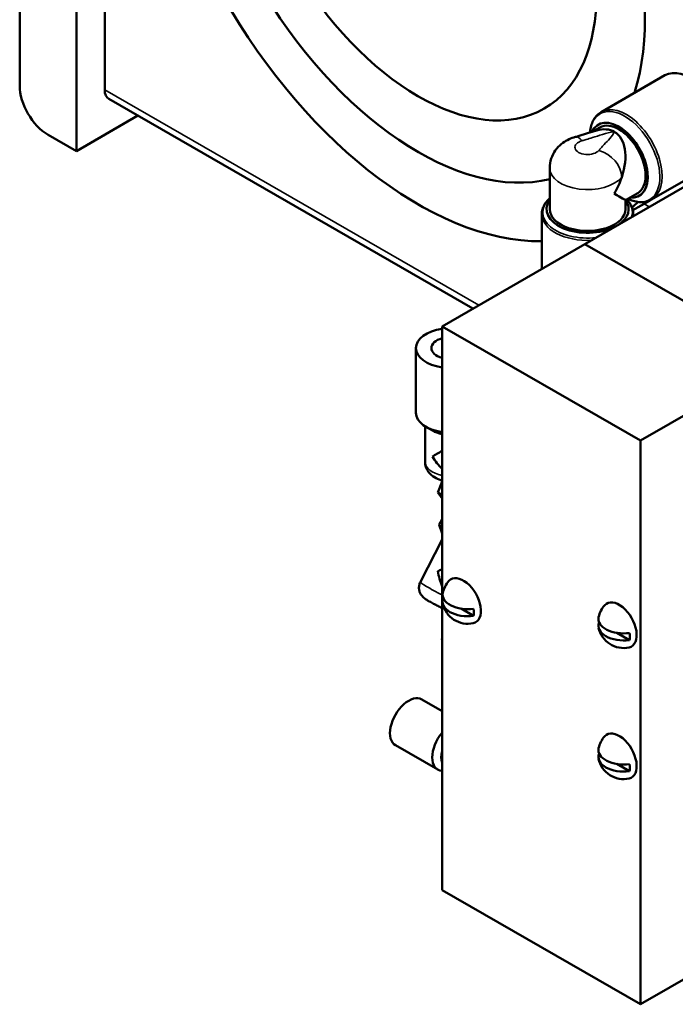
# Model space of a CAD drawing. Units: inches. Extents: x -20 to 86, y 24 to 64.
# Drawn here: x 54 to 58, y 46 to 52 of the extents above; entities that cross this region are included whole.
import ezdxf

# ---------------------------------------------------------------- set-up
doc = ezdxf.new("R2010")
doc.units = ezdxf.units.IN
doc.header["$LTSCALE"] = 2
doc.header["$MEASUREMENT"] = 0
doc.layers.add('Visible (ANSI)', color=7, linetype='Continuous', lineweight=50)
doc.layers.add('Visible Narrow (ANSI)', color=7, linetype='Continuous', lineweight=35)

msp = doc.modelspace()

# ---------------------------------------------------------------- linework, layer by layer
at = {"layer": 'Visible (ANSI)'}
for p, q in [((54.4714, 51.5271), (54.4714, 55.0017)), ((54.1178, 54.2855), (54.1178, 51.9351)), ((54.6481, 52.9319), (54.6481, 51.9099)), ((57.7461, 51.7704), (58.144, 51.9996)), ((56.9455, 50.5445), (54.6741, 51.8525)), ((54.4714, 51.5271), (54.8553, 51.7482)), ((57.7379, 51.6748), (57.6889, 51.6466)), ((54.2946, 51.6289), (54.4714, 51.5271)), ((57.6443, 50.9469), (58.5352, 51.46)), ((57.4247, 51.4223), (57.4247, 51.1648)), ((58.0605, 51.2246), (58.4584, 51.4537)), ((57.9736, 51.2654), (57.8971, 51.2214)), ((57.8971, 51.2214), (57.8971, 51.1648)), ((58.0466, 51.2177), (57.9436, 51.1584)), ((57.3755, 51.1343), (57.3755, 50.7921)), ((57.9463, 51.1343), (57.9463, 51.1209)), ((56.7533, 50.4338), (57.6443, 50.9469)), ((57.6443, 50.9469), (58.8817, 50.2343)), ((58.8817, 50.2343), (57.6443, 50.9469)), ((57.9908, 49.7213), (56.7533, 50.4338)), ((56.7533, 50.4338), (56.7533, 46.9184)), ((56.5897, 49.8949), (56.5897, 50.2985)), ((58.8817, 50.2343), (57.9908, 49.7213)), ((56.6471, 49.8106), (56.6471, 49.5904)), ((56.6928, 49.784), (56.652, 49.8077)), ((57.9908, 49.7213), (57.9908, 46.2058)), ((56.7533, 49.4667), (56.7269, 49.3985)), ((56.7533, 49.3833), (56.7269, 49.3985)), ((56.7269, 49.3985), (56.7533, 49.3608)), ((56.7359, 49.1973), (56.7533, 49.2312)), ((56.7533, 49.1427), (56.7359, 49.1961)), ((56.7533, 49.1051), (56.6178, 48.8404)), ((56.7609, 48.7373), (56.7623, 48.7365)), ((56.872, 48.6733), (56.9501, 48.6283)), ((57.7332, 48.5862), (57.7346, 48.5854)), ((57.8443, 48.5222), (57.9224, 48.4772)), ((56.7533, 48.4943), (56.7514, 48.4807)), ((56.7533, 48.4796), (56.7514, 48.4807)), ((56.7533, 48.0347), (56.6271, 48.1073)), ((56.7264, 47.6695), (56.4625, 47.8214)), ((57.7332, 47.7686), (57.7346, 47.7678)), ((57.8443, 47.7046), (57.9224, 47.6597)), ((56.7533, 46.9184), (57.9908, 46.2058)), ((57.9908, 46.2058), (58.8817, 46.7189))]:
    msp.add_line(p, q, dxfattribs=at)
for centre, start, end in [((56.9138, 48.7385), 137.58994, 168.04696), ((56.9138, 48.7385), 191.95304, 282.28204), ((57.8861, 48.5873), 137.58994, 168.04696), ((57.8861, 48.5873), 191.95304, 282.28204), ((57.8861, 47.7698), 137.58994, 168.04696), ((57.8861, 47.7698), 191.95304, 282.28204)]:
    msp.add_arc(centre, 0.1595, start, end, dxfattribs=at)
for centre, major_axis, ratio, start_param, end_param in [((56.604, 53.1565), (1.1977, -2.0798), 0.578093, 0.712399, 5.971596), ((56.604, 53.1565), (0.9981, -1.7332), 0.578093, 0.483129, 6.118778), ((56.604, 53.1565), (0.9981, -1.7332), 0.578093, 0.483129, 6.118778), ((58.3012, 51.7266), (0.1572, -0.2729), 0.578093, 0, 3.141593), ((54.2946, 51.8333), (-0.1248, 0.2166), 0.578093, 0.787332, 2.358128), ((54.7365, 51.9608), (-0.0624, -0.1083), 0.578093, 5.495853, 6.283185), ((57.8558, 51.4701), (-0.1277, 0.2218), 0.578093, 2.746802, 6.67737), ((57.8558, 51.4701), (-0.1179, 0.2047), 0.578093, 3.141593, 6.283185), ((57.6609, 51.3579), (-0.1672, -0.2892), 0.576978, 3.14256, 3.684843), ((57.6609, 51.3579), (-0.1672, -0.2892), 0.576978, 1.9116, 3.14256), ((57.6609, 51.3579), (-0.1672, -0.2892), 0.576978, 1.571763, 1.9116), ((57.6609, 51.1648), (-0.2563, 0), 0.575862, 5.884724, 8.576479), ((57.6609, 51.3579), (0.2362, -0.1366), 0.001672, 0.000967, 0.786365), ((57.6609, 51.1648), (0.2563, 0), 0.575862, 5.560688, 6.678009), ((57.6609, 51.1648), (-0.2362, 0), 0.575862, 0, 3.141593), ((56.604, 53.1565), (1.1977, -2.0798), 0.578093, 0.121156, 0.156156), ((56.8046, 50.2985), (-0.215, 0), 0.575862, 4.953396, 7.612974), ((56.8046, 50.2985), (-0.1181, 0), 0.575862, 5.16176, 7.40461), ((56.8046, 49.8949), (-0.215, 0), 0.575862, 0, 1.329789), ((56.8046, 49.8479), (-0.1575, 0), 0.575862, 0.781546, 1.238939), ((56.8046, 49.687), (0.1575, 0.091), 0.001672, 1.901687, 2.355228), ((56.8046, 49.687), (-0.1115, 0.1928), 0.576978, 1.569829, 2.02337), ((56.9273, 49.0993), (-0.1914, 0.0979), 0.069545, 0, 0.466411), ((56.8117, 48.8735), (-0.2011, -0.0595), 0.286701, 4.921193, 5.064111), ((56.8117, 48.8735), (-0.0608, 0.2056), 0.349282, 1.304408, 1.769822), ((56.8859, 48.7224), (-0.0771, 0.1339), 0.578093, 2.959646, 6.465132), ((56.9138, 48.7605), (-0.1572, 0), 0.575862, 6.161874, 8.087023), ((56.9138, 48.7164), (-0.1572, 0), 0.575862, 6.050143, 8.087023), ((56.8555, 48.7049), (-0.0681, 0.1183), 0.578093, 0.955407, 0.986472), ((57.8582, 48.5713), (-0.0771, 0.1339), 0.578093, 2.959646, 6.465132), ((56.8555, 48.7049), (0.0681, -0.1183), 0.578093, 0.588192, 0.986472), ((57.8861, 48.5653), (-0.1572, 0), 0.575862, 6.050143, 8.087023), ((57.8861, 48.6094), (-0.1572, 0), 0.575862, 6.161874, 8.087023), ((57.8278, 48.5538), (-0.0681, 0.1183), 0.578093, 0.955407, 0.986472), ((57.8278, 48.5538), (0.0681, -0.1183), 0.578093, 0.588192, 0.986472), ((56.5448, 47.9644), (0.0823, 0.143), 0.578093, 0, 3.141593), ((56.8087, 47.8124), (-0.0823, -0.143), 0.578093, 4.419682, 6.572025), ((57.8582, 47.7537), (-0.0771, 0.1339), 0.578093, 2.959646, 6.465132), ((56.8365, 47.7964), (-0.0627, -0.1088), 0.578093, 5.138971, 5.852736), ((57.8861, 47.7919), (-0.1572, 0), 0.575862, 6.161874, 8.087023), ((57.8861, 47.7477), (-0.1572, 0), 0.575862, 6.050143, 8.087023), ((57.8278, 47.7362), (-0.0681, 0.1183), 0.578093, 0.955407, 0.986472), ((57.8278, 47.7362), (0.0681, -0.1183), 0.578093, 0.588192, 0.986472)]:
    msp.add_ellipse(centre, major_axis=major_axis, ratio=ratio, start_param=start_param, end_param=end_param, dxfattribs=at)
msp.add_ellipse((56.604, 53.1565), major_axis=(-0.7859, 1.3647), ratio=0.578093, dxfattribs=at)
for points, knots in [([(57.7461, 51.7704), (57.7368, 51.7651), (57.7282, 51.7584), (57.7129, 51.743), (57.7062, 51.7342), (57.6947, 51.7148), (57.6899, 51.7042), (57.6823, 51.6816), (57.6795, 51.6696), (57.6769, 51.6523), (57.6763, 51.6475), (57.6759, 51.6426)], [2.3542608, 2.3542608, 2.3542608, 2.3542608, 2.5117272, 2.5117272, 2.6691935, 2.6691935, 2.8266599, 2.8266599, 2.9841263, 2.9841263, 3.0434768, 3.0434768, 3.0434768, 3.0434768]), ([(57.7178, 51.6554), (57.7072, 51.6523), (57.6974, 51.6493), (57.6786, 51.6434), (57.6696, 51.6406), (57.6519, 51.635), (57.6432, 51.6323), (57.6262, 51.627), (57.6178, 51.6245), (57.6013, 51.6196), (57.5932, 51.6173), (57.5852, 51.6151)], [-3.0896163, -3.0896163, -3.0896163, -3.0896163, -3.012189, -3.012189, -2.9347617, -2.9347617, -2.8573344, -2.8573344, -2.7799072, -2.7799072, -2.7024799, -2.7024799, -2.7024799, -2.7024799]), ([(57.4247, 51.4223), (57.4247, 51.4423), (57.4281, 51.4622), (57.4404, 51.4994), (57.4495, 51.5165), (57.4713, 51.547), (57.484, 51.5599), (57.5099, 51.581), (57.523, 51.5892), (57.549, 51.6027), (57.5619, 51.6079), (57.5783, 51.6131), (57.5817, 51.6141), (57.5852, 51.6151)], [2.356194, 2.356194, 2.356194, 2.356194, 2.544189, 2.544189, 2.745519, 2.745519, 2.970566, 2.970566, 3.195613, 3.195613, 3.42066, 3.42066, 3.48143, 3.48143, 3.48143, 3.48143]), ([(57.4247, 51.2321), (57.419, 51.2271), (57.4138, 51.2219), (57.402, 51.2084), (57.3958, 51.1999), (57.3859, 51.1821), (57.382, 51.1728), (57.3768, 51.1538), (57.3755, 51.1441), (57.3755, 51.1343)], [3.3528074, 3.3528074, 3.3528074, 3.3528074, 3.4580634, 3.4580634, 3.6143726, 3.6143726, 3.7706817, 3.7706817, 3.9269908, 3.9269908, 3.9269908, 3.9269908]), ([(57.9463, 51.1343), (57.9463, 51.1437), (57.9451, 51.153), (57.9403, 51.1713), (57.9368, 51.1802), (57.9276, 51.1973), (57.9219, 51.2056), (57.9119, 51.2175), (57.9082, 51.2216), (57.9042, 51.2255)], [0.7853982, 0.7853982, 0.7853982, 0.7853982, 0.935154, 0.935154, 1.0849098, 1.0849098, 1.2346655, 1.2346655, 1.3136888, 1.3136888, 1.3136888, 1.3136888]), ([(57.9114, 51.2296), (57.9169, 51.2269), (57.9224, 51.2245), (57.9398, 51.2176), (57.9516, 51.214), (57.9749, 51.2092), (57.9865, 51.208), (58.009, 51.2082), (58.02, 51.2096), (58.0411, 51.2151), (58.0511, 51.2192), (58.0605, 51.2246)], [4.7921734, 4.7921734, 4.7921734, 4.7921734, 4.8659879, 4.8659879, 5.0234543, 5.0234543, 5.1809207, 5.1809207, 5.3383871, 5.3383871, 5.4958534, 5.4958534, 5.4958534, 5.4958534]), ([(56.6471, 49.5904), (56.6471, 49.5786), (56.6492, 49.5667), (56.6569, 49.5444), (56.6626, 49.5342), (56.6773, 49.5146), (56.6865, 49.506), (56.7088, 49.4896), (56.7221, 49.483), (56.7416, 49.4759), (56.7474, 49.4741), (56.7533, 49.4726)], [5.497787, 5.497787, 5.497787, 5.497787, 5.693241, 5.693241, 5.903923, 5.903923, 6.162839, 6.162839, 6.506457, 6.506457, 6.651972, 6.651972, 6.651972, 6.651972]), ([(56.6178, 48.8404), (56.614, 48.8328), (56.6114, 48.8247), (56.6088, 48.8088), (56.6089, 48.8012), (56.6107, 48.7864), (56.6128, 48.78), (56.6178, 48.7674), (56.6208, 48.7626), (56.6271, 48.7535), (56.6299, 48.7504), (56.6355, 48.7447), (56.6379, 48.7427), (56.644, 48.7375), (56.6472, 48.7353), (56.6557, 48.7294), (56.6611, 48.7261), (56.6752, 48.7176), (56.6843, 48.7124), (56.7024, 48.7026), (56.7111, 48.698), (56.7284, 48.6892), (56.737, 48.6849), (56.748, 48.6796), (56.7507, 48.6783), (56.7533, 48.6771)], [5.330499, 5.330499, 5.330499, 5.330499, 5.352807, 5.352807, 5.377382, 5.377382, 5.409579, 5.409579, 5.458347, 5.458347, 5.532253, 5.532253, 5.630915, 5.630915, 5.821605, 5.821605, 6.134736, 6.134736, 6.554123, 6.554123, 6.904062, 6.904062, 7.246198, 7.246198, 7.359362, 7.359362, 7.359362, 7.359362])]:
    msp.add_open_spline(points, degree=3, knots=knots, dxfattribs=at)
at = {"layer": 'Visible Narrow (ANSI)'}
for p, q in [((56.9824, 50.5657), (54.6481, 51.9099)), ((58.0128, 51.1983), (58.0468, 51.1787))]:
    msp.add_line(p, q, dxfattribs=at)
for centre, major_axis, ratio, start_param, end_param in [((57.8934, 51.4918), (-0.1543, 0.2679), 0.578093, 2.440264, 6.969567), ((57.9033, 51.4975), (0.1572, -0.2729), 0.578093, 0, 3.141593), ((57.6609, 51.551), (-0.0787, 0), 0.575862, 5.15795, 8.979217), ((57.627, 51.4632), (-0.0418, 0.1518), 0.352334, 5.620394, 6.283185), ((57.7319, 51.4028), (-0.1212, 0.1005), 0.737729, 3.690671, 5.261467), ((57.6609, 51.4223), (-0.2362, 0), 0.575862, 0, 2.696031), ((57.6609, 51.1457), (-0.2797, 0), 0.575862, 5.718296, 8.049036), ((57.6609, 51.1457), (0.2797, 0), 0.575862, 6.088131, 6.800351), ((57.6609, 51.1343), (-0.2854, 0), 0.575862, 0, 1.656461), ((57.6609, 51.1343), (0.2854, 0), 0.575862, 6.197521, 6.283185), ((56.8046, 49.5904), (-0.1575, 0), 0.575862, 0, 1.238939), ((56.758, 48.7686), (-0.1402, 0.0718), 0.069545, 0, 1.572903)]:
    msp.add_ellipse(centre, major_axis=major_axis, ratio=ratio, start_param=start_param, end_param=end_param, dxfattribs=at)
for points, knots in [([(57.627, 51.592), (57.6353, 51.5943), (57.6437, 51.5966), (57.6652, 51.603), (57.6783, 51.607), (57.7123, 51.6176), (57.7329, 51.6243), (57.7778, 51.6377), (57.8019, 51.6447), (57.8279, 51.6472)], [2.7024799, 2.7024799, 2.7024799, 2.7024799, 2.7732782, 2.7732782, 2.8865555, 2.8865555, 3.0677992, 3.0677992, 3.2688664, 3.2688664, 3.2688664, 3.2688664]), ([(57.8279, 51.6472), (57.8235, 51.6323), (57.8114, 51.6183), (57.7881, 51.5925), (57.7765, 51.5806), (57.7581, 51.5611), (57.7511, 51.5535), (57.7401, 51.5411), (57.7359, 51.5363), (57.7319, 51.5315)], [-0.0017951, -0.0017951, -0.0017951, -0.0017951, 0.1992721, 0.1992721, 0.3805158, 0.3805158, 0.4937931, 0.4937931, 0.5645914, 0.5645914, 0.5645914, 0.5645914])]:
    msp.add_open_spline(points, degree=3, knots=knots, dxfattribs=at)

doc.saveas('drawing.dxf')
